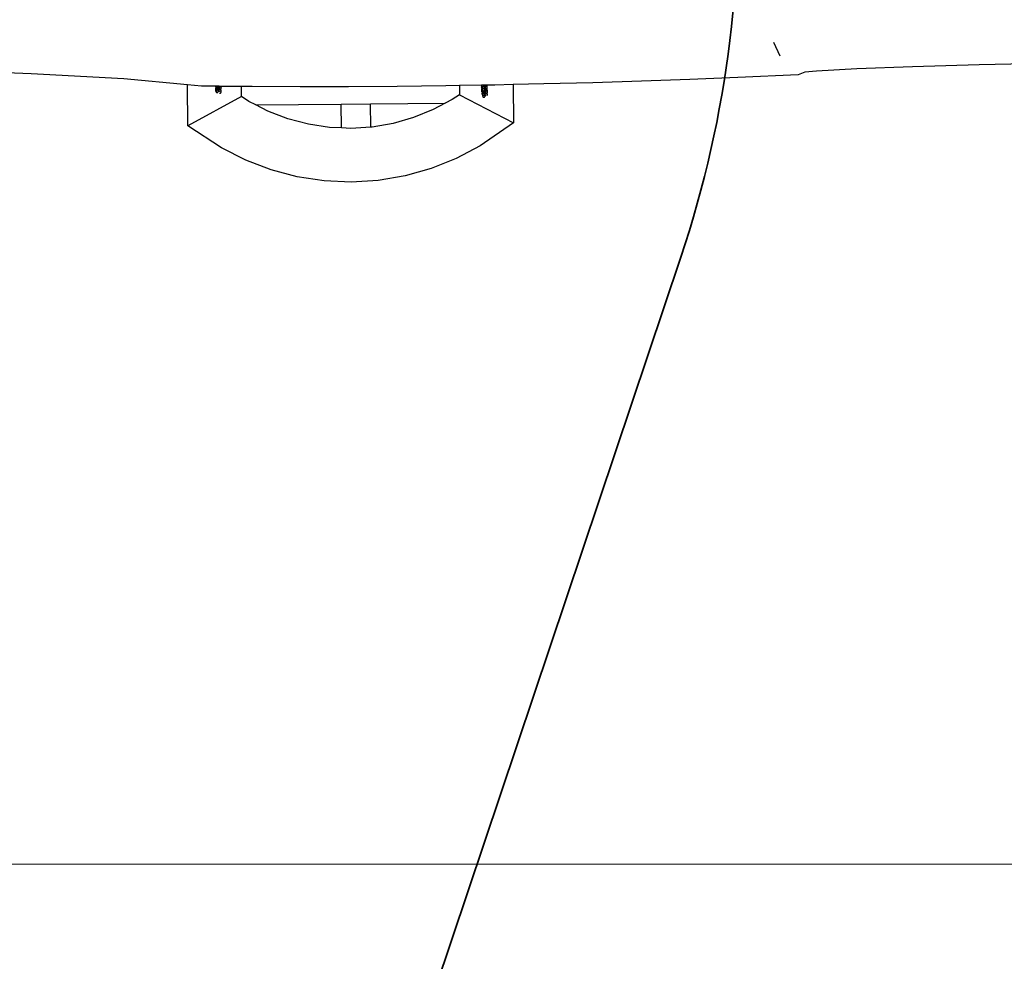
# Model space of a CAD drawing. Units: millimetres. Extents: x -5709 to 6497, y -3827 to 4463.
# Drawn here: x -2925 to -1583, y -516 to 768 of the extents above; entities that cross this region are included whole.
import ezdxf

# ---------------------------------------------------------------- set-up
doc = ezdxf.new("R2010")
doc.units = ezdxf.units.MM
doc.layers.add('Зона безопасности', color=140, linetype='Continuous', lineweight=35)
doc.layers.add('Размеры', color=1, linetype='Continuous', lineweight=5)
doc.dimstyles.new('размеры Маф', dxfattribs={"dimtxt": 150, "dimasz": 50, "dimexe": 50, "dimexo": 0.0625, "dimgap": 0.09, "dimtad": 1, "dimdec": 0, "dimzin": 0, "dimdsep": 46, "dimtxsty": 'Standard', "dimblk": 'ARCHTICK', "dimcen": 0.09, "dimdle": 50, "dimclrd": 256, "dimclre": 256, "dimclrt": 256, "dimadec": 0, "dimazin": 0, "dimtfac": 1, "dimtdec": 0, "dimtix": 1, "dimtofl": 0, "dimtmove": 0, "dimatfit": 3, "dimfxl": 1, "dimtolj": 1, "dimtzin": 0, "dimlwd": -1, "dimlwe": -1, "dimarcsym": 1})

# ---------------------------------------------------------------- blocks, each defined once
blk = doc.blocks.new('_ArchTick')
at = {"color": 0, "linetype": 'ByBlock', "const_width": 0.15}
blk.add_lwpolyline([(-0.5, -0.5), (0.5, 0.5)], dxfattribs=at)
blk = doc.blocks.new('*D2')
at = {"layer": 'Defpoints', "color": 0, "transparency": 16777216}
for p in [(79.1, 1952.2), (-3958.6, -383.2), (4877.3, -383.2)]:
    blk.add_point(p, dxfattribs=at)
at = {"layer": 'Размеры', "transparency": 16777216}
for p, q in [((4877.3, 2002.2), (4877.3, -433.2)), ((79.2, 1952.2), (4927.3, 1952.2)), ((-3958.5, -383.2), (4927.3, -383.2))]:
    blk.add_line(p, q, dxfattribs=at)
at = {"layer": 'Размеры', "transparency": 16777216, "xscale": 50, "yscale": 50, "zscale": 50}
for p, rotation in [((4877.3, 1952.2), 90), ((4877.3, -383.2), 270)]:
    blk.add_blockref('_ArchTick', p, dxfattribs=dict(at, rotation=rotation))
at = {"layer": 'Размеры', "transparency": 16777216, "insert": (4802.2, 784.5), "char_height": 150, "attachment_point": 5, "rotation": 90}
blk.add_mtext('\\A1;2335', dxfattribs=at)
blk = doc.blocks.new('*D8')
at = {"layer": 'Defpoints', "color": 0, "transparency": 16777216}
for p in [(-5658.9, 1803.5), (5659, -383.2), (5659, -3777.4)]:
    blk.add_point(p, dxfattribs=at)
at = {"layer": 'Размеры', "transparency": 16777216}
for p, q in [((-5658.9, 1803.4), (-5658.9, -3827.4)), ((5659, -383.3), (5659, -3827.4)), ((-5708.9, -3777.4), (5709, -3777.4))]:
    blk.add_line(p, q, dxfattribs=at)
at = {"layer": 'Размеры', "transparency": 16777216, "xscale": 50, "yscale": 50, "zscale": 50, "rotation": 180}
blk.add_blockref('_ArchTick', (-5658.9, -3777.4), dxfattribs=at)
at = {"layer": 'Размеры', "transparency": 16777216, "xscale": 50, "yscale": 50, "zscale": 50}
blk.add_blockref('_ArchTick', (5659, -3777.4), dxfattribs=at)
at = {"layer": 'Размеры', "transparency": 16777216, "insert": (0, -3702.3), "char_height": 150, "attachment_point": 5}
blk.add_mtext('\\A1;11318', dxfattribs=at)
blk = doc.blocks.new('*D9')
at = {"layer": 'Defpoints', "color": 0, "transparency": 16777216}
for p in [(-4130.7, 1814.8), (4135.8, -251.3), (4135.8, -2292)]:
    blk.add_point(p, dxfattribs=at)
at = {"layer": 'Размеры', "transparency": 16777216}
for p, q in [((-4130.7, 1814.7), (-4130.7, -2342)), ((4135.8, -251.4), (4135.8, -2342)), ((-4180.7, -2292), (4185.8, -2292))]:
    blk.add_line(p, q, dxfattribs=at)
at = {"layer": 'Размеры', "transparency": 16777216, "xscale": 50, "yscale": 50, "zscale": 50, "rotation": 180}
blk.add_blockref('_ArchTick', (-4130.7, -2292), dxfattribs=at)
at = {"layer": 'Размеры', "transparency": 16777216, "xscale": 50, "yscale": 50, "zscale": 50}
blk.add_blockref('_ArchTick', (4135.8, -2292), dxfattribs=at)
at = {"layer": 'Размеры', "transparency": 16777216, "insert": (2.5, -2216.9), "char_height": 150, "attachment_point": 5}
blk.add_mtext('\\A1;8267', dxfattribs=at)

msp = doc.modelspace()

# ---------------------------------------------------------------- linework, layer by layer
for p, q in [((-1888.5, 718.3), (-1897.3, 737)), ((-2909.9, 694.3), (-3060.3, 699.4)), ((-1784.1, 700.9), (-1838.9, 697.9)), ((-1708, 703.9), (-1784.1, 700.9)), ((-1617.3, 706.6), (-1708, 703.9)), ((-1519, 708.7), (-1617.3, 706.6)), ((-2783.3, 687.1), (-2909.9, 694.3)), ((-2696.7, 679.1), (-2783.3, 687.1)), ((-2011.8, 686.5), (-2077.8, 684.1)), ((-1946.3, 689.2), (-2011.8, 686.5)), ((-1863.9, 693), (-1946.3, 689.2)), ((-1854.9, 696.5), (-1863.9, 693)), ((-1838.9, 697.9), (-1854.9, 696.5)), ((-2696.3, 623.4), (-2696.7, 679.1)), ((-2677.8, 677.4), (-2696.7, 679.1)), ((-2658.4, 677.2), (-2677.8, 677.4)), ((-2658.5, 673.5), (-2658.6, 671.6)), ((-2658.6, 671.2), (-2658.6, 671.6)), ((-2658.4, 673.8), (-2658.5, 673.5)), ((-2658.4, 676.9), (-2658.4, 677.2)), ((-2657.4, 677.2), (-2658.4, 677.2)), ((-2658.4, 676.9), (-2658.3, 676.5)), ((-2658.3, 674.1), (-2658.4, 673.8)), ((-2658.2, 676.2), (-2658.3, 676.5)), ((-2658.3, 674.1), (-2658.1, 674.4)), ((-2658, 675.9), (-2658.2, 676.2)), ((-2658.1, 674.4), (-2657.9, 674.6)), ((-2658, 675.9), (-2657.7, 675.5)), ((-2657.9, 674.6), (-2657.6, 674.8)), ((-2657.7, 675.5), (-2657.3, 675.2)), ((-2657.7, 670.3), (-2657.6, 672.2)), ((-2657.5, 674.8), (-2657.6, 674.8)), ((-2657.6, 672.2), (-2657.5, 672.6)), ((-2657.5, 674.8), (-2657.2, 674.9)), ((-2657.5, 672.6), (-2657.4, 673.1)), ((-2657.4, 676), (-2657.4, 677.2)), ((-2654.6, 677.2), (-2657.4, 677.2)), ((-2657.4, 676), (-2657.4, 675.6)), ((-2657.4, 675.5), (-2657.4, 675.6)), ((-2657.4, 675.5), (-2657.3, 675.2)), ((-2657.4, 673.1), (-2657.2, 673.8)), ((-2657.3, 675.2), (-2657.3, 675.1)), ((-2657.3, 675.1), (-2657.2, 675.1)), ((-2657.3, 675.1), (-2657.2, 674.9)), ((-2657.2, 675), (-2657.2, 675.1)), ((-2657.2, 674.9), (-2657.2, 674.9)), ((-2657.2, 674.9), (-2657.1, 674.8)), ((-2657.1, 673.9), (-2657.2, 673.8)), ((-2657.1, 674.8), (-2656.9, 674.6)), ((-2657.1, 673.9), (-2656.9, 674.6)), ((-2657.1, 673.5), (-2657, 673.5)), ((-2656.9, 671.3), (-2657.1, 671.1)), ((-2656.7, 671.3), (-2657, 671.1)), ((-2656.9, 674.6), (-2656.8, 674.7)), ((-2656.9, 674.6), (-2656.9, 674.5)), ((-2656.9, 674.5), (-2656.6, 674.4)), ((-2656.9, 671.4), (-2656.9, 671.3)), ((-2656.7, 676.9), (-2656.8, 676.7)), ((-2656.5, 676.9), (-2656.8, 676.7)), ((-2656.8, 676.7), (-2656.8, 676.7)), ((-2656.6, 677.1), (-2656.7, 676.9)), ((-2656.6, 674.4), (-2656.2, 674.3)), ((-2656.2, 674.3), (-2656.1, 674.3)), ((-2656.1, 676.4), (-2656, 676.6)), ((-2656.1, 674.3), (-2656, 674.3)), ((-2656, 672.2), (-2656.1, 672.2)), ((-2656.1, 672), (-2656.1, 671.9)), ((-2656, 676.6), (-2655.9, 676.9)), ((-2656, 674.3), (-2655.8, 674.2)), ((-2656, 674.3), (-2655.9, 674.3)), ((-2655.9, 672.2), (-2656, 672.2)), ((-2655.7, 674.3), (-2655.9, 674.3)), ((-2655.9, 672.7), (-2655.9, 672.8)), ((-2655.9, 672.2), (-2655.8, 672.8)), ((-2655.9, 671.9), (-2655.9, 672.2)), ((-2655.7, 672.1), (-2655.9, 672.2)), ((-2655.7, 674.3), (-2655.4, 674.4)), ((-2655.1, 671.9), (-2655.7, 672.1)), ((-2655.4, 671.1), (-2655.7, 671.3)), ((-2655.4, 676.9), (-2655.5, 676.9)), ((-2655.4, 677.1), (-2655.1, 676.9)), ((-2655.2, 676.7), (-2655.4, 676.9)), ((-2655.4, 676.9), (-2655.4, 676.9)), ((-2655.4, 676.9), (-2655.4, 676.8)), ((-2655.4, 676.8), (-2655.4, 676.7)), ((-2655.4, 676.7), (-2655.4, 676.6)), ((-2655.4, 676.6), (-2655.4, 676.6)), ((-2655.4, 676.6), (-2655.4, 676.5)), ((-2655.4, 674.4), (-2655.1, 674.6)), ((-2655.3, 673.4), (-2655.3, 673.4)), ((-2655.3, 673.4), (-2655, 673.3)), ((-2655.2, 676.7), (-2655.2, 676.7)), ((-2654.9, 674.8), (-2655.2, 674.8)), ((-2655.1, 674.6), (-2654.9, 674.8)), ((-2655.1, 673.9), (-2655.1, 673.8)), ((-2655.1, 673.8), (-2654.6, 673.7)), ((-2654.9, 671.8), (-2655.1, 671.9)), ((-2654.5, 675.1), (-2655, 675.3)), ((-2654.9, 676.8), (-2654.7, 676.7)), ((-2654.8, 676.2), (-2654.9, 676.5)), ((-2654.9, 675.8), (-2654.9, 675.9)), ((-2654.7, 675.7), (-2654.9, 675.8)), ((-2654.9, 674.8), (-2654.8, 674.8)), ((-2654.8, 674.7), (-2654.9, 674.8)), ((-2654.9, 671.8), (-2654.8, 672.1)), ((-2654.6, 671.7), (-2654.9, 671.8)), ((-2654.9, 670.3), (-2654.9, 671.8)), ((-2654.9, 671.8), (-2654.9, 671.8)), ((-2654.7, 676), (-2654.8, 676.2)), ((-2654.7, 675), (-2654.8, 674.8)), ((-2654.5, 674.6), (-2654.8, 674.7)), ((-2654.8, 673.3), (-2654.6, 673.2)), ((-2654.8, 672.1), (-2654.7, 672.5)), ((-2654.7, 676.7), (-2654.6, 677.2)), ((-2654.7, 676.7), (-2654.6, 676.6)), ((-2654.7, 676), (-2654.7, 676.7)), ((-2654.7, 675.9), (-2654.7, 676)), ((-2654.7, 675.9), (-2654.7, 675.8)), ((-2654.7, 675.7), (-2654.7, 675.8)), ((-2654.6, 675.7), (-2654.7, 675.7)), ((-2654.7, 675.6), (-2654.7, 675.7)), ((-2654.4, 675.4), (-2654.7, 675)), ((-2654.7, 672.5), (-2654.6, 672.9)), ((-2654.1, 677.2), (-2654.6, 677.2)), ((-2654.6, 676.6), (-2654, 676.3)), ((-2654.6, 673), (-2654.4, 673.5)), ((-2654.6, 673.2), (-2654, 672.9)), ((-2654.6, 672.9), (-2654.6, 673)), ((-2654, 671.4), (-2654.6, 671.7)), ((-2654.3, 675.6), (-2654.5, 675.6)), ((-2654.3, 675), (-2654.5, 675.1)), ((-2654.5, 673.6), (-2654.4, 673.5)), ((-2654.3, 675.6), (-2654.4, 675.4)), ((-2654.4, 673.5), (-2654.1, 674.2)), ((-2654.4, 673.5), (-2654.3, 673.5)), ((-2654.1, 676), (-2654.3, 675.6)), ((-2654.1, 675.6), (-2654.3, 675.6)), ((-2654.3, 675.6), (-2654.3, 675.6)), ((-2654.3, 673.5), (-2653.6, 673.4)), ((-2653.8, 677), (-2654.1, 677.2)), ((-2653.6, 677.2), (-2654.1, 677.2)), ((-2653.9, 676.3), (-2654.1, 676)), ((-2654, 674.4), (-2654.1, 674.5)), ((-2654.1, 674.2), (-2654, 674.4)), ((-2654, 676.3), (-2653.9, 676.3)), ((-2654, 674.4), (-2653.9, 674.7)), ((-2653.7, 674.3), (-2654, 674.4)), ((-2654, 672.9), (-2653.8, 672.8)), ((-2653.9, 671.3), (-2654, 671.4)), ((-2653.9, 671.3), (-2654, 671.1)), ((-2653.8, 676.6), (-2653.9, 676.3)), ((-2653.9, 676.3), (-2653.7, 676.3)), ((-2653.9, 674.8), (-2653.9, 674.9)), ((-2653.8, 674.8), (-2653.9, 674.8)), ((-2653.9, 674.8), (-2653.9, 674.7)), ((-2653.3, 674.7), (-2653.9, 674.8)), ((-2653.7, 671.7), (-2653.9, 671.4)), ((-2653.6, 671.1), (-2653.9, 671.3)), ((-2653.7, 676.9), (-2653.8, 677)), ((-2653.7, 676.9), (-2653.8, 676.7)), ((-2653.8, 676.6), (-2653.8, 676.7)), ((-2653.6, 675.7), (-2653.8, 675.6)), ((-2653.8, 674.8), (-2653.6, 675.2)), ((-2653.4, 676.7), (-2653.7, 676.9)), ((-2653.6, 677.2), (-2653.6, 677)), ((-2652.7, 677.1), (-2653.6, 677.2)), ((-2653.3, 675.9), (-2653.6, 675.7)), ((-2653.6, 675.2), (-2653.4, 675.7)), ((-2653.6, 673.4), (-2653.4, 673.3)), ((-2653.5, 676.2), (-2653.4, 676.1)), ((-2653.5, 671.3), (-2653.5, 671.4)), ((-2653.3, 676.6), (-2653.4, 676.7)), ((-2653.4, 676.1), (-2653.1, 676.1)), ((-2653.4, 675.7), (-2653.3, 675.9)), ((-2653.3, 674.1), (-2653.4, 674.2)), ((-2653.4, 673.3), (-2652.8, 673.2)), ((-2653.3, 676.7), (-2653.3, 676.6)), ((-2653.2, 676.6), (-2653.3, 676.6)), ((-2653.3, 675.9), (-2653.2, 676)), ((-2653.3, 675.9), (-2653.3, 675.9)), ((-2653.3, 675.9), (-2653.3, 675.9)), ((-2653.3, 675.4), (-2653.2, 675.5)), ((-2653.3, 675.4), (-2653.3, 675.2)), ((-2653, 674.7), (-2653.3, 674.7)), ((-2653.2, 674), (-2653.3, 674.1)), ((-2653.2, 673), (-2653.3, 672.7)), ((-2653.2, 676.9), (-2653.2, 677)), ((-2653.2, 676.6), (-2653, 676.3)), ((-2653.2, 676), (-2653.2, 676.6)), ((-2653.2, 676), (-2653.1, 676.1)), ((-2653.2, 675.5), (-2653.2, 676)), ((-2653.1, 675.7), (-2653.2, 675.5)), ((-2653.2, 675.5), (-2653.2, 675.5)), ((-2653, 676), (-2653.1, 676.1)), ((-2653.1, 676.1), (-2653.1, 676.1)), ((-2653.1, 676.1), (-2653.1, 676.1)), ((-2653, 675.8), (-2653.1, 675.7)), ((-2652.9, 674.1), (-2653, 673.9)), ((-2653, 673.9), (-2653, 674)), ((-2652.7, 673.7), (-2653, 673.9)), ((-2653, 673.6), (-2653, 673.6)), ((-2652.9, 676), (-2652.7, 676)), ((-2652.7, 676), (-2652.8, 675.9)), ((-2652.8, 673.2), (-2652.2, 673.3)), ((-2652.7, 677.2), (-2652.7, 677.1)), ((-2652.7, 677.1), (-2652.7, 676.9)), ((-2650.5, 677.1), (-2652.7, 677.1)), ((-2652.7, 676.8), (-2652.7, 676.9)), ((-2652.7, 676.5), (-2652.7, 676.3)), ((-2652.7, 676.1), (-2652.7, 676)), ((-2652.7, 676), (-2652.6, 676)), ((-2652.7, 676), (-2652.7, 675.9)), ((-2652.1, 673.3), (-2652.7, 673.7)), ((-2652.6, 676), (-2652.6, 676)), ((-2652.2, 673.3), (-2652.1, 673.3)), ((-2652.2, 671.5), (-2652.1, 671.2)), ((-2651.9, 673.2), (-2652.1, 673.3)), ((-2652.1, 673.3), (-2651.9, 673.3)), ((-2651.9, 677.1), (-2651.9, 676.9)), ((-2651.9, 676.6), (-2651.9, 676.9)), ((-2651.9, 676.1), (-2651.9, 676.4)), ((-2651.9, 675.6), (-2651.9, 675.9)), ((-2651.9, 673.3), (-2651.6, 673.5)), ((-2651.4, 672.8), (-2651.9, 673.2)), ((-2651.6, 673.5), (-2651.3, 673.6)), ((-2651.6, 673.5), (-2651.6, 673.5)), ((-2651.1, 672.3), (-2651.4, 672.8)), ((-2651.3, 673.6), (-2651, 673.9)), ((-2650.9, 672.1), (-2651.1, 672.3)), ((-2651, 673.9), (-2650.8, 674.2)), ((-2650.9, 671.8), (-2650.9, 672.1)), ((-2650.7, 671.4), (-2650.9, 671.8)), ((-2650.8, 674.2), (-2650.7, 674.4)), ((-2650.8, 671.1), (-2650.7, 671.4)), ((-2650.7, 674.4), (-2650.6, 674.8)), ((-2650.6, 674.8), (-2650.5, 676.7)), ((-2650.5, 677), (-2650.5, 677.1)), ((-2623.2, 676.9), (-2650.5, 677.1)), ((-2650.5, 676.7), (-2650.5, 677)), ((-2623.1, 663.2), (-2623.2, 676.9)), ((-2608.7, 676.8), (-2623.2, 676.9)), ((-2543.2, 676.5), (-2608.7, 676.8)), ((-2477.3, 676.6), (-2543.2, 676.5)), ((-2410.9, 677), (-2477.3, 676.6)), ((-2344.3, 677.8), (-2410.9, 677)), ((-2326, 678.1), (-2344.3, 677.8)), ((-2296, 678.6), (-2326, 678.1)), ((-2326, 678.1), (-2325.9, 665.7)), ((-2296, 678.6), (-2296, 678.5)), ((-2294.7, 678.6), (-2296, 678.6)), ((-2296, 678.5), (-2295.9, 676.4)), ((-2295.9, 676), (-2295.9, 676.4)), ((-2295.9, 676), (-2295.8, 675.6)), ((-2295.6, 675.4), (-2295.8, 675.6)), ((-2295.6, 673.5), (-2295.8, 673.1)), ((-2295.8, 673.1), (-2295.8, 672.8)), ((-2295.8, 672.8), (-2295.7, 670.6)), ((-2295.6, 675.4), (-2295.3, 674.9)), ((-2295.6, 673.5), (-2295.5, 673.8)), ((-2295.5, 673.8), (-2295.3, 674)), ((-2295.1, 674.7), (-2295.3, 674.9)), ((-2294.9, 674.3), (-2295.3, 674)), ((-2295.1, 674.7), (-2294.7, 674.5)), ((-2294.9, 674.3), (-2294.7, 674.5)), ((-2294.7, 678.1), (-2294.7, 678.6)), ((-2291.9, 678.6), (-2294.7, 678.6)), ((-2294.7, 677.7), (-2294.7, 678.1)), ((-2294.7, 675.6), (-2294.7, 677.7)), ((-2294.7, 675.6), (-2294.6, 675.3)), ((-2294.7, 674.5), (-2294.4, 674.5)), ((-2294.7, 674.5), (-2294.5, 674.3)), ((-2294.6, 675.1), (-2294.6, 675.3)), ((-2294.6, 675.1), (-2294.4, 674.8)), ((-2294.5, 676.1), (-2294.5, 676.2)), ((-2294.5, 674.3), (-2294.2, 674.2)), ((-2294.5, 672.4), (-2294.4, 673)), ((-2294.5, 672), (-2294.5, 672.4)), ((-2294.4, 669.9), (-2294.5, 672)), ((-2294.3, 676.2), (-2294.4, 676.1)), ((-2294.4, 676), (-2294.4, 676)), ((-2294.4, 674.8), (-2294.2, 674.6)), ((-2294.2, 674.6), (-2294.4, 674.5)), ((-2294.4, 673), (-2294.3, 673.7)), ((-2294.3, 673.8), (-2294.2, 674.2)), ((-2294.3, 673.8), (-2294.3, 673.7)), ((-2294.2, 674.6), (-2294.2, 674.5)), ((-2294.2, 674.5), (-2294.1, 674.4)), ((-2294.2, 674.2), (-2294.1, 674.4)), ((-2294, 676.8), (-2294.1, 676.7)), ((-2294.1, 674.4), (-2293.9, 674.3)), ((-2294.1, 674.1), (-2293.9, 674)), ((-2294.1, 673.2), (-2294.1, 673.2)), ((-2294.1, 673.2), (-2293.9, 673.2)), ((-2293.9, 677.1), (-2294, 677)), ((-2294, 677), (-2294, 676.8)), ((-2293.7, 676.7), (-2293.9, 676.6)), ((-2293.9, 676.6), (-2293.9, 676.6)), ((-2293.9, 674.3), (-2293.6, 674.1)), ((-2293.7, 671.3), (-2293.8, 671.1)), ((-2293.7, 671.4), (-2293.7, 671.3)), ((-2293.6, 674.1), (-2293.2, 674.1)), ((-2293.3, 676.8), (-2293.4, 676.8)), ((-2293.3, 677.7), (-2293.3, 677.8)), ((-2293.2, 676.8), (-2293.3, 676.8)), ((-2293.3, 676.8), (-2293.3, 676.8)), ((-2293.3, 676.8), (-2293.2, 676.8)), ((-2293.2, 676.8), (-2293.2, 677)), ((-2293.2, 676.8), (-2293.2, 676.7)), ((-2293.2, 676.8), (-2293.2, 676.7)), ((-2293.1, 676.8), (-2293.2, 676.8)), ((-2293.2, 676.8), (-2293.2, 676.8)), ((-2293.2, 676.8), (-2293.2, 676.8)), ((-2293.2, 676.7), (-2293.1, 676.6)), ((-2293.2, 676.6), (-2293.2, 676.7)), ((-2293.2, 676.6), (-2293.2, 676.5)), ((-2293.1, 674.1), (-2293.2, 674.1)), ((-2293.1, 677.7), (-2293, 677.8)), ((-2293.1, 676.9), (-2293.1, 676.8)), ((-2293.1, 676.8), (-2293, 676.7)), ((-2292.9, 676.8), (-2293.1, 676.8)), ((-2293.1, 676.7), (-2293, 676.6)), ((-2293.1, 676.7), (-2293, 676.7)), ((-2293.1, 676.6), (-2293.1, 676.7)), ((-2293.1, 676.7), (-2293, 676.6)), ((-2293, 674.1), (-2293.1, 674)), ((-2293.1, 674.1), (-2293, 674.1)), ((-2293, 677.8), (-2292.8, 678.1)), ((-2293, 676.7), (-2293, 676.7)), ((-2293, 676.6), (-2292.9, 676.6)), ((-2293, 676.6), (-2293, 676.6)), ((-2293, 676.6), (-2293, 676.5)), ((-2293, 674.4), (-2293, 674.1)), ((-2293, 674.1), (-2292.8, 674.1)), ((-2293, 672), (-2293, 672.1)), ((-2293, 671.3), (-2292.9, 671.3)), ((-2293, 671.2), (-2293, 671.3)), ((-2292.6, 676.7), (-2292.9, 676.8)), ((-2292.8, 678.1), (-2292.5, 678.3)), ((-2292.8, 674.1), (-2292.4, 674.3)), ((-2292.4, 677.5), (-2292.6, 677.6)), ((-2292.5, 678.3), (-2292.3, 678.4)), ((-2292, 677.4), (-2292.4, 677.5)), ((-2292.4, 674.3), (-2292.2, 674.5)), ((-2292.4, 673.4), (-2292.2, 673.4)), ((-2292.4, 673.3), (-2292.1, 673.2)), ((-2292.4, 672), (-2292.3, 672.1)), ((-2292.2, 671.8), (-2292.4, 671.9)), ((-2292.3, 672.1), (-2291.9, 672.2)), ((-2292.2, 674.5), (-2292.1, 674.6)), ((-2292.2, 673.4), (-2292.1, 673.4)), ((-2291.7, 671.7), (-2292.2, 671.8)), ((-2292.1, 676.2), (-2292.1, 676.3)), ((-2292.1, 676.2), (-2292.1, 676.2)), ((-2292, 676), (-2292.1, 676.2)), ((-2292.1, 676.2), (-2291.9, 676.1)), ((-2292.1, 675.8), (-2292.1, 675.8)), ((-2291.9, 675.8), (-2292.1, 675.8)), ((-2292.1, 674.6), (-2292, 674.8)), ((-2291.9, 674.7), (-2292.1, 674.8)), ((-2291.6, 674.5), (-2292.1, 674.6)), ((-2292, 678), (-2291.9, 678.5)), ((-2292, 677.7), (-2292, 678)), ((-2292, 677.4), (-2292, 677.7)), ((-2291.8, 677.4), (-2292, 677.4)), ((-2291.9, 676.1), (-2292, 677.4)), ((-2292, 676), (-2291.9, 676.1)), ((-2291.9, 675.9), (-2292, 676)), ((-2291.8, 675), (-2292, 674.8)), ((-2290.7, 678.7), (-2291.9, 678.6)), ((-2291.9, 678.5), (-2291.9, 678.6)), ((-2291.9, 676.1), (-2291.5, 676)), ((-2291.9, 675.9), (-2291.9, 675.9)), ((-2291.9, 675.8), (-2291.9, 675.9)), ((-2291.8, 675.8), (-2291.9, 675.8)), ((-2291.9, 675.7), (-2291.9, 675.8)), ((-2291.6, 674.6), (-2291.9, 674.7)), ((-2291.9, 673.3), (-2291.6, 673.3)), ((-2291.9, 673.2), (-2291.8, 673.1)), ((-2291.9, 672.2), (-2291.7, 672.3)), ((-2291.4, 677.2), (-2291.8, 677.4)), ((-2291.6, 675.4), (-2291.8, 675)), ((-2291.8, 673.1), (-2291.1, 672.9)), ((-2291.8, 672), (-2291.7, 672.3)), ((-2291.7, 671.7), (-2291.8, 672)), ((-2291.5, 675.8), (-2291.7, 675.8)), ((-2291.7, 672.8), (-2291.6, 673.2)), ((-2291.7, 672.3), (-2291.7, 672.8)), ((-2291.7, 672.3), (-2291.7, 672.3)), ((-2291.7, 672.3), (-2291.6, 672.3)), ((-2291.6, 671.6), (-2291.7, 671.7)), ((-2291.7, 670.4), (-2291.7, 671.7)), ((-2291.5, 675.8), (-2291.6, 675.4)), ((-2291.6, 673.3), (-2291.5, 673.8)), ((-2291.6, 673.2), (-2291.6, 673.3)), ((-2291.6, 673.3), (-2291.6, 673.3)), ((-2291.6, 673.3), (-2291.4, 673.2)), ((-2291.6, 672.3), (-2291.5, 672.3)), ((-2291.1, 671.5), (-2291.6, 671.6)), ((-2291.5, 678.5), (-2291.4, 678.5)), ((-2291.5, 676), (-2291.4, 676)), ((-2291.4, 676), (-2291.5, 675.8)), ((-2291.5, 673.8), (-2291.3, 674.4)), ((-2291.5, 672.3), (-2291.2, 672.2)), ((-2291.4, 678.5), (-2291.3, 678.4)), ((-2291.4, 677.2), (-2291.3, 677.2)), ((-2291.2, 676.8), (-2291.4, 676.2)), ((-2291.4, 676), (-2291.4, 676.2)), ((-2291.4, 676), (-2291.4, 676)), ((-2291.2, 674.6), (-2291.4, 674.6)), ((-2291.3, 674.4), (-2291.4, 674.5)), ((-2291.4, 673.2), (-2291.3, 673.2)), ((-2291.3, 678.7), (-2291.2, 678.6)), ((-2291.3, 677.2), (-2291.2, 677.1)), ((-2291.3, 674.5), (-2291.1, 675.2)), ((-2291.3, 674.4), (-2291.3, 674.5)), ((-2290.7, 674.2), (-2291.3, 674.4)), ((-2291.3, 673.2), (-2290.5, 673.1)), ((-2291.1, 677.1), (-2291.2, 676.8)), ((-2291.1, 677.1), (-2291.2, 677.1)), ((-2291.2, 676), (-2291.2, 675.9)), ((-2291.1, 675.9), (-2291.2, 676)), ((-2290.6, 674.5), (-2291.2, 674.6)), ((-2291, 677.4), (-2291.1, 677.2)), ((-2290.9, 677), (-2291.1, 677.1)), ((-2290.8, 676.2), (-2291.1, 676)), ((-2291.1, 676), (-2291.1, 675.9)), ((-2291.1, 676), (-2291.1, 675.9)), ((-2291, 675.9), (-2291.1, 675.9)), ((-2291.1, 675.2), (-2291, 675.6)), ((-2291.1, 672.9), (-2291, 672.9)), ((-2291.1, 671.5), (-2291.1, 671.5)), ((-2291.1, 671.5), (-2291, 671.4)), ((-2291, 677.6), (-2291, 677.4)), ((-2290.9, 675.9), (-2291, 675.9)), ((-2290.9, 675.8), (-2291, 675.6)), ((-2290.9, 671.4), (-2291, 671)), ((-2290.9, 671.4), (-2291, 671.4)), ((-2290.7, 676.9), (-2290.9, 677)), ((-2290.9, 675.9), (-2290.8, 676)), ((-2290.9, 675.8), (-2290.9, 675.9)), ((-2290.9, 675.9), (-2290.9, 675.9)), ((-2290.9, 675.9), (-2290.7, 675.9)), ((-2290.7, 671.2), (-2290.9, 671.4)), ((-2290.8, 676.2), (-2290.7, 676.3)), ((-2290.8, 676), (-2290.8, 676.2)), ((-2290.7, 671.9), (-2290.8, 671.7)), ((-2290.8, 671.7), (-2290.8, 671.5)), ((-2290.7, 678.7), (-2290.7, 678.6)), ((-2288.7, 678.7), (-2290.7, 678.7)), ((-2290.7, 676.9), (-2290.7, 676.8)), ((-2290.7, 676.9), (-2290.7, 676.8)), ((-2290.7, 676.8), (-2290.7, 676.9)), ((-2290.7, 676.8), (-2290.6, 676.7)), ((-2290.7, 676.8), (-2290.7, 676.8)), ((-2290.7, 676.8), (-2290.6, 676.7)), ((-2290.7, 676.4), (-2290.7, 676.8)), ((-2290.7, 676.4), (-2290.6, 676.5)), ((-2290.7, 676.3), (-2290.7, 676.4)), ((-2290.7, 675.9), (-2290.7, 676.3)), ((-2290.7, 675.9), (-2290.6, 675.9)), ((-2290.6, 675.3), (-2290.7, 675.9)), ((-2290.3, 674.1), (-2290.7, 674.2)), ((-2290.5, 671.2), (-2290.7, 671.2)), ((-2290.6, 675.9), (-2290.3, 675.9)), ((-2290.5, 675.6), (-2290.6, 675.5)), ((-2290.6, 675.4), (-2290.6, 675.5)), ((-2290.6, 675.3), (-2290.6, 675.4)), ((-2290.6, 675.3), (-2290.6, 675.1)), ((-2290.3, 674.5), (-2290.6, 674.5)), ((-2290.5, 677.7), (-2290.4, 677.5)), ((-2290.4, 675.7), (-2290.5, 675.6)), ((-2290.5, 673.1), (-2290.4, 673.2)), ((-2290.4, 673.2), (-2290.5, 673.1)), ((-2290.5, 673.1), (-2290.5, 672.9)), ((-2290.4, 677.5), (-2290.4, 677.3)), ((-2290.3, 677), (-2290.4, 677.3)), ((-2290.4, 675.7), (-2290.3, 675.8)), ((-2290.4, 673.2), (-2289.8, 673.2)), ((-2290.4, 671.8), (-2290.3, 671.6)), ((-2290.3, 676.9), (-2290.3, 676.6)), ((-2290.3, 676.5), (-2290.3, 676.2)), ((-2290.3, 674.4), (-2290.3, 674.1)), ((-2290, 673.9), (-2290.3, 674.1)), ((-2290.3, 674.1), (-2290.3, 674)), ((-2290.3, 671.6), (-2290.1, 671.3)), ((-2289.8, 673.9), (-2290, 673.9)), ((-2289.3, 673.6), (-2289.8, 673.9)), ((-2289.8, 673.2), (-2289.3, 673.3)), ((-2289.6, 677.6), (-2289.5, 677.5)), ((-2289.5, 677.5), (-2289.4, 677.2)), ((-2289.3, 677), (-2289.4, 677.2)), ((-2289.3, 676.5), (-2289.3, 676.8)), ((-2289.3, 675.9), (-2289.3, 676.3)), ((-2289.3, 673.3), (-2289, 673.4)), ((-2289.3, 671.9), (-2289.2, 671.7)), ((-2289.1, 673.5), (-2289.2, 673.5)), ((-2289.2, 671.7), (-2289.1, 671.5)), ((-2289, 673.4), (-2289.1, 673.5)), ((-2289.1, 671.3), (-2289.1, 671.5)), ((-2289, 673.4), (-2288.8, 673.6)), ((-2288.6, 673.1), (-2289, 673.4)), ((-2288.8, 673.6), (-2288.4, 673.8)), ((-2277.5, 678.9), (-2288.7, 678.7)), ((-2288.7, 678.6), (-2288.7, 678.7)), ((-2288.3, 678.2), (-2288.7, 678.6)), ((-2288.4, 672.9), (-2288.6, 673.1)), ((-2288.4, 673.8), (-2288.2, 674.1)), ((-2288.1, 672.5), (-2288.4, 672.9)), ((-2288.2, 677.9), (-2288.3, 678.2)), ((-2288, 677.5), (-2288.2, 677.9)), ((-2288.2, 674.1), (-2288, 674.4)), ((-2287.9, 672.2), (-2288.1, 672.5)), ((-2288, 677.2), (-2288, 677.5)), ((-2287.9, 675.1), (-2288, 677.2)), ((-2288, 674.4), (-2287.9, 674.7)), ((-2287.9, 674.7), (-2287.9, 675.1)), ((-2287.8, 671.8), (-2287.9, 672.2)), ((-2287.7, 671.5), (-2287.8, 671.8)), ((-2287.7, 669.4), (-2287.7, 671.5)), ((-2252.5, 679.4), (-2277.5, 678.9)), ((-2210.8, 680.3), (-2252.5, 679.4)), ((-2252.5, 679.4), (-2252, 627.2)), ((-2144.2, 682), (-2210.8, 680.3)), ((-2077.8, 684.1), (-2144.2, 682)), ((-2623.1, 663.2), (-2696.3, 623.4)), ((-2658.6, 671.2), (-2658.5, 670.9)), ((-2658.3, 670.3), (-2658.4, 670.6)), ((-2658.3, 670.3), (-2658.2, 670.2)), ((-2657.7, 670.3), (-2657.7, 670)), ((-2657.6, 669.8), (-2657.7, 670)), ((-2657.6, 669.8), (-2657.6, 669.7)), ((-2657.6, 669.7), (-2657.5, 669.5)), ((-2657.5, 669.5), (-2657.4, 669.1)), ((-2657.4, 669.1), (-2657.1, 668.9)), ((-2657, 671.1), (-2657.1, 671)), ((-2657.1, 668.9), (-2656.8, 668.7)), ((-2656.8, 668.7), (-2656.5, 668.6)), ((-2656.5, 668.6), (-2656.1, 668.6)), ((-2656, 668.6), (-2656.1, 668.6)), ((-2656, 668.6), (-2655.6, 668.7)), ((-2655.6, 668.7), (-2655.3, 668.9)), ((-2655.4, 671.1), (-2655.4, 671.1)), ((-2655.3, 668.9), (-2655.1, 669.2)), ((-2655, 670.5), (-2655.2, 670.8)), ((-2654.9, 669.4), (-2655.1, 669.2)), ((-2654.9, 670.3), (-2655, 670.5)), ((-2654.9, 670.3), (-2654.9, 670.3)), ((-2654.9, 670.3), (-2654.9, 670.2)), ((-2654.9, 670), (-2654.9, 670.2)), ((-2654.7, 669.8), (-2654.9, 669.4)), ((-2654.4, 670.3), (-2654.7, 669.8)), ((-2654, 671), (-2654.4, 670.3)), ((-2654, 671), (-2654, 671.1)), ((-2653.5, 670.9), (-2653.6, 671.1)), ((-2653.5, 669.8), (-2653.6, 669.6)), ((-2653.5, 671), (-2653.5, 670.9)), ((-2653.5, 670.9), (-2653.3, 670.7)), ((-2653.5, 670.9), (-2653.5, 670.9)), ((-2653.5, 669.9), (-2653.5, 670.9)), ((-2653.3, 670), (-2653.5, 669.9)), ((-2653.5, 669.8), (-2653.5, 669.9)), ((-2653.5, 669.8), (-2653.5, 669.8)), ((-2653.2, 670.1), (-2653.3, 670)), ((-2653.1, 670.4), (-2652.9, 670.3)), ((-2653.1, 667.6), (-2653, 667.6)), ((-2652.9, 670.3), (-2653, 670.3)), ((-2653, 667.6), (-2652.5, 667.6)), ((-2652.9, 670.3), (-2652.9, 670.4)), ((-2652.8, 670.4), (-2652.9, 670.4)), ((-2652.5, 667.6), (-2652.2, 667.7)), ((-2652.2, 670.4), (-2652.1, 670.8)), ((-2652.2, 670), (-2652.2, 670.3)), ((-2652.2, 667.7), (-2651.9, 667.8)), ((-2652.1, 670.9), (-2652.1, 671.2)), ((-2651.9, 667.8), (-2651.8, 667.9)), ((-2651.8, 667.9), (-2651.5, 668)), ((-2651.5, 668), (-2651.2, 668.2)), ((-2651.2, 668.2), (-2651.1, 668.5)), ((-2651.1, 668.5), (-2650.9, 668.8)), ((-2650.9, 668.8), (-2650.8, 669.1)), ((-2650.8, 669.1), (-2650.8, 671.1)), ((-2613, 656.6), (-2623.1, 663.2)), ((-2335.9, 659), (-2345.3, 654)), ((-2325.9, 665.7), (-2335.9, 659)), ((-2325.9, 665.7), (-2252, 627.2)), ((-2295.7, 670.3), (-2295.7, 670.6)), ((-2295.7, 670.3), (-2295.5, 669.9)), ((-2295.4, 669.7), (-2295.5, 669.9)), ((-2295.4, 667.2), (-2295.5, 666.9)), ((-2295.5, 666.9), (-2295.5, 666.6)), ((-2295.5, 666.6), (-2295.5, 666)), ((-2295.4, 669.7), (-2295, 669.2)), ((-2295.4, 667.2), (-2295.2, 667.5)), ((-2295.2, 667.5), (-2295, 667.8)), ((-2294.8, 669), (-2295, 669.2)), ((-2294.7, 668.1), (-2295, 667.8)), ((-2294.8, 669), (-2294.3, 668.6)), ((-2294.7, 668.1), (-2294.4, 668.2)), ((-2294.4, 669.9), (-2294.4, 669.6)), ((-2294.3, 669.4), (-2294.4, 669.6)), ((-2294.4, 668.2), (-2294.1, 668.3)), ((-2294.2, 670.4), (-2294.3, 670.5)), ((-2294.3, 669.4), (-2294.2, 669.1)), ((-2294.3, 668.6), (-2293.8, 668.4)), ((-2294.1, 670.3), (-2294.2, 670.3)), ((-2294.2, 669.1), (-2294, 668.8)), ((-2294.2, 666.7), (-2294, 667.4)), ((-2294.2, 666.2), (-2294.2, 666.7)), ((-2294.2, 665.8), (-2294.2, 666.2)), ((-2294.2, 664.5), (-2294.2, 665.8)), ((-2294.2, 663.7), (-2294.2, 664.5)), ((-2294.2, 663.7), (-2294.1, 663.4)), ((-2294.1, 670.5), (-2294.1, 670.4)), ((-2293.8, 668.4), (-2294.1, 668.3)), ((-2294.1, 663.1), (-2294.1, 663.4)), ((-2294.1, 663.1), (-2293.9, 662.8)), ((-2294, 668.8), (-2293.8, 668.6)), ((-2294, 667.6), (-2293.9, 668.3)), ((-2294, 667.6), (-2294, 667.4)), ((-2293.8, 671.1), (-2293.9, 671)), ((-2293.9, 668.3), (-2293.8, 668.4)), ((-2293.9, 666.9), (-2293.8, 667)), ((-2293.8, 664.3), (-2293.9, 664.2)), ((-2293.9, 662.8), (-2293.7, 662.5)), ((-2293.8, 668.6), (-2293.7, 668.6)), ((-2293.8, 668.4), (-2293.8, 668.6)), ((-2293.8, 668.4), (-2293.8, 668.3)), ((-2293.7, 668.4), (-2293.8, 668.4)), ((-2293.8, 667), (-2293.7, 667)), ((-2293.5, 671), (-2293.7, 670.9)), ((-2293.7, 670.9), (-2293.7, 670.9)), ((-2293.7, 668.6), (-2293.4, 668.4)), ((-2293.7, 662.5), (-2293.4, 662.3)), ((-2293.5, 664.9), (-2293.6, 664.7)), ((-2293.4, 665.2), (-2293.5, 665.1)), ((-2293.5, 665.1), (-2293.5, 664.9)), ((-2293.4, 668.4), (-2293, 668.4)), ((-2293.2, 664.8), (-2293.4, 664.7)), ((-2293.4, 664.7), (-2293.4, 664.7)), ((-2293.4, 662.3), (-2293.1, 662.2)), ((-2293.1, 671.1), (-2293.1, 671.1)), ((-2293.1, 671.1), (-2293, 671.1)), ((-2293, 671.1), (-2293.1, 671.1)), ((-2293.1, 670.8), (-2293.1, 671)), ((-2293.1, 671), (-2293, 671)), ((-2293.1, 662.2), (-2292.7, 662.2)), ((-2293, 671.1), (-2293, 671.2)), ((-2293, 671.1), (-2293, 671.1)), ((-2292.7, 671.1), (-2293, 671.1)), ((-2293, 671.1), (-2293, 671)), ((-2293, 671.1), (-2293, 671.1)), ((-2293, 671), (-2293, 671)), ((-2293, 671), (-2292.9, 670.9)), ((-2293, 671), (-2293, 671)), ((-2292.9, 670.9), (-2293, 671)), ((-2292.9, 670.9), (-2293, 670.8)), ((-2292.9, 668.4), (-2293, 668.4)), ((-2293, 668), (-2292.8, 667.9)), ((-2292.9, 670.9), (-2292.8, 670.9)), ((-2292.9, 668.5), (-2292.9, 668.5)), ((-2292.7, 668.5), (-2292.9, 668.5)), ((-2292.9, 668.4), (-2292.7, 668.5)), ((-2292.8, 664.9), (-2292.9, 664.9)), ((-2292.8, 670.9), (-2292.7, 670.9)), ((-2292.7, 668.3), (-2292.8, 667.9)), ((-2292.8, 667.9), (-2292.7, 667.9)), ((-2292.8, 667.9), (-2292.8, 667.8)), ((-2292.7, 664.9), (-2292.8, 664.9)), ((-2292.4, 671), (-2292.7, 671.1)), ((-2292.7, 668.7), (-2292.7, 668.6)), ((-2292.7, 668.6), (-2292.7, 668.5)), ((-2292.7, 668.5), (-2292.6, 668.5)), ((-2292.7, 668.4), (-2292.7, 668.3)), ((-2292.4, 664.9), (-2292.7, 664.9)), ((-2292.6, 662.2), (-2292.7, 662.2)), ((-2292.6, 668.5), (-2292.6, 668.5)), ((-2292.6, 668.5), (-2292.5, 668.4)), ((-2292.6, 662.2), (-2292.3, 662.2)), ((-2292.5, 668.4), (-2292.2, 668.6)), ((-2292.1, 664.8), (-2292.4, 664.9)), ((-2292.3, 662.2), (-2291.9, 662.4)), ((-2292.2, 668.6), (-2291.9, 668.8)), ((-2292.2, 667), (-2291.9, 667)), ((-2291.9, 665.6), (-2292.1, 665.6)), ((-2291.6, 669), (-2292, 669.1)), ((-2292, 667.7), (-2292, 667.7)), ((-2292, 667.7), (-2291.5, 667.6)), ((-2291.9, 670.5), (-2291.9, 670.6)), ((-2291.9, 670.5), (-2291.8, 670.5)), ((-2291.8, 669.6), (-2291.9, 669.6)), ((-2291.9, 668.8), (-2291.7, 669.1)), ((-2291.5, 665.5), (-2291.9, 665.6)), ((-2291.9, 662.4), (-2291.7, 662.6)), ((-2291.7, 670.3), (-2291.8, 670.5)), ((-2291.8, 670.5), (-2291.7, 670.4)), ((-2291.5, 669.5), (-2291.8, 669.6)), ((-2291.7, 670.4), (-2291.3, 670.3)), ((-2291.7, 670.3), (-2291.7, 670.4)), ((-2291.7, 670.2), (-2291.7, 670.3)), ((-2291.7, 670.1), (-2291.7, 670.2)), ((-2291.7, 670), (-2291.7, 670.1)), ((-2291.6, 669.3), (-2291.7, 669.1)), ((-2291.6, 664.2), (-2291.7, 664.4)), ((-2291.7, 662.6), (-2291.5, 662.9)), ((-2291.5, 669.5), (-2291.6, 669.3)), ((-2291.4, 668.9), (-2291.6, 669)), ((-2291.6, 666.9), (-2290.9, 666.7)), ((-2291.6, 666.9), (-2291.6, 666.9)), ((-2291.5, 664.1), (-2291.6, 664.2)), ((-2291.4, 669.7), (-2291.5, 669.5)), ((-2291.2, 669.6), (-2291.5, 669.5)), ((-2291.5, 669.5), (-2291.5, 669.5)), ((-2291.3, 668.3), (-2291.5, 668.3)), ((-2291.5, 666.1), (-2291.4, 666.5)), ((-2291.5, 665.8), (-2291.5, 666.1)), ((-2291.5, 665.5), (-2291.5, 665.8)), ((-2291.3, 665.4), (-2291.5, 665.5)), ((-2291.5, 664.1), (-2291.5, 665.5)), ((-2291.4, 663.9), (-2291.5, 664.1)), ((-2291.3, 663.1), (-2291.5, 662.9)), ((-2291.2, 670.2), (-2291.4, 669.7)), ((-2291.4, 667.6), (-2291.2, 667.5)), ((-2291.4, 666.9), (-2291.3, 667.1)), ((-2291.4, 666.5), (-2291.4, 666.9)), ((-2291.4, 663.9), (-2291.4, 663.9)), ((-2291.4, 663.7), (-2291.4, 663.9)), ((-2291.3, 670.3), (-2291.2, 670.3)), ((-2291.3, 667.1), (-2291.2, 667.5)), ((-2290.9, 665.2), (-2291.3, 665.4)), ((-2291.2, 663.5), (-2291.3, 663.1)), ((-2291.2, 670.3), (-2291.1, 670.4)), ((-2291.2, 670.3), (-2291, 670.3)), ((-2291.2, 670.2), (-2291.2, 670.3)), ((-2291.1, 668.2), (-2291.2, 668.2)), ((-2291.2, 667.6), (-2291.1, 668.2)), ((-2291.2, 667.5), (-2291.2, 667.6)), ((-2291.2, 667.5), (-2291.1, 667.5)), ((-2290.9, 664), (-2291.2, 663.5)), ((-2291, 671), (-2291.1, 670.4)), ((-2291.1, 668.3), (-2290.9, 669)), ((-2291.1, 668.2), (-2291.1, 668.3)), ((-2290.4, 668), (-2291.1, 668.2)), ((-2291.1, 667.5), (-2290.3, 667.4)), ((-2290.3, 668.8), (-2291, 668.9)), ((-2291, 668.9), (-2291, 668.9)), ((-2290.8, 669.7), (-2290.9, 669.7)), ((-2290.9, 669), (-2290.7, 669.4)), ((-2290.9, 666.7), (-2290.7, 666.6)), ((-2290.9, 665.2), (-2290.8, 665.2)), ((-2290.7, 664.8), (-2290.9, 664.2)), ((-2290.9, 664), (-2290.9, 664.2)), ((-2290.8, 670.2), (-2290.7, 670.2)), ((-2290.6, 670), (-2290.8, 669.7)), ((-2290.8, 665.2), (-2290.7, 665.2)), ((-2290.7, 670.2), (-2290.4, 670.2)), ((-2290.7, 669.6), (-2290.6, 669.8)), ((-2290.7, 669.6), (-2290.7, 669.4)), ((-2290.6, 665.1), (-2290.7, 665.2)), ((-2290.6, 665.1), (-2290.7, 664.8)), ((-2290.6, 670), (-2290.5, 670.1)), ((-2290.6, 669.8), (-2290.6, 670)), ((-2290.5, 665.5), (-2290.6, 665.2)), ((-2290.4, 665), (-2290.6, 665.1)), ((-2290.5, 671.2), (-2290.4, 671.1)), ((-2290.4, 671.1), (-2290.5, 671.2)), ((-2290.5, 671.2), (-2290.5, 671.1)), ((-2290.5, 671.1), (-2290.4, 671.1)), ((-2290.5, 670.1), (-2290.4, 670.1)), ((-2290.4, 669.7), (-2290.5, 670.1)), ((-2290.5, 665.6), (-2290.5, 665.5)), ((-2290.4, 671.1), (-2290.4, 671)), ((-2290.4, 670.2), (-2290.4, 671.1)), ((-2290.4, 670.2), (-2290.1, 670.2)), ((-2290.4, 670.1), (-2290.4, 670.2)), ((-2290.4, 670.2), (-2290.4, 670.2)), ((-2290.4, 670.2), (-2290.4, 670.2)), ((-2290.4, 670.2), (-2290.3, 670.2)), ((-2290.3, 669.9), (-2290.4, 669.7)), ((-2290.4, 669.6), (-2290.4, 669.7)), ((-2290.4, 669.7), (-2290.4, 669.7)), ((-2290.4, 669.6), (-2290.4, 669.4)), ((-2290, 667.9), (-2290.4, 668)), ((-2290.3, 664.9), (-2290.4, 665)), ((-2290.2, 670), (-2290.3, 669.9)), ((-2290, 668.8), (-2290.3, 668.8)), ((-2290.3, 667.4), (-2289.6, 667.5)), ((-2290.3, 664.9), (-2290.2, 664.9)), ((-2290.2, 670), (-2290.1, 670.1)), ((-2290.2, 667), (-2290.2, 666.9)), ((-2290.2, 666.9), (-2290.2, 666.6)), ((-2290.2, 664.9), (-2290.2, 664.9)), ((-2290.2, 664.9), (-2290.2, 664.9)), ((-2290.2, 664.9), (-2290.1, 664.8)), ((-2290.2, 664.7), (-2290.2, 664.9)), ((-2290.2, 664.9), (-2290.2, 664.9)), ((-2290.1, 671.2), (-2290.1, 671.1)), ((-2290.1, 670.9), (-2290.1, 671.1)), ((-2290.1, 670.7), (-2290.1, 670.8)), ((-2290.1, 670.7), (-2290, 670.5)), ((-2290, 667.9), (-2290.1, 667.7)), ((-2290.1, 667.7), (-2290.1, 667.6)), ((-2290, 668.5), (-2290, 668.3)), ((-2290, 668.3), (-2290, 668.2)), ((-2289.8, 667.7), (-2290, 667.9)), ((-2290, 667.9), (-2290, 667.9)), ((-2289.6, 667.7), (-2289.7, 667.7)), ((-2289.4, 667.5), (-2289.6, 667.7)), ((-2289.6, 667.5), (-2289.4, 667.5)), ((-2289.4, 667.5), (-2289.1, 667.6)), ((-2288.9, 667.3), (-2289.4, 667.5)), ((-2289.1, 670.8), (-2289.1, 671.1)), ((-2289.1, 670.2), (-2289.1, 670.5)), ((-2289.1, 667.6), (-2288.8, 667.7)), ((-2289.1, 665.6), (-2289, 665.5)), ((-2289, 665.5), (-2288.9, 665.2)), ((-2288.3, 666.9), (-2288.9, 667.3)), ((-2288.9, 665.1), (-2288.9, 665.2)), ((-2288.8, 667.7), (-2288.5, 667.9)), ((-2288.8, 664.6), (-2288.8, 664.8)), ((-2288.5, 667.9), (-2288.2, 668.1)), ((-2288.2, 666.7), (-2288.3, 666.9)), ((-2288.2, 668.1), (-2287.9, 668.4)), ((-2287.8, 666.3), (-2288.2, 666.7)), ((-2287.9, 668.4), (-2287.8, 668.7)), ((-2287.8, 668.7), (-2287.7, 669)), ((-2287.7, 666), (-2287.8, 666.3)), ((-2287.7, 669), (-2287.7, 669.4)), ((-2287.5, 665.6), (-2287.7, 666)), ((-2287.5, 665.3), (-2287.5, 665.6)), ((-2287.5, 664.6), (-2287.5, 665.3)), ((-2603.5, 651.7), (-2613, 656.6)), ((-2603.5, 651.7), (-2487, 652.7)), ((-2587.1, 643.4), (-2603.5, 651.7)), ((-2487, 652.7), (-2447.1, 653.1)), ((-2486.7, 620.4), (-2487, 652.7)), ((-2447.1, 653.1), (-2345.3, 654)), ((-2446.8, 621.5), (-2447.1, 653.1)), ((-2361.5, 645.3), (-2388.5, 634.5)), ((-2345.3, 654), (-2361.5, 645.3)), ((-2560, 633), (-2587.1, 643.4)), ((-2531.9, 625.5), (-2560, 633)), ((-2388.5, 634.5), (-2416.4, 626.5)), ((-2650.1, 593.2), (-2696.3, 623.4)), ((-2503.2, 621.1), (-2531.9, 625.5)), ((-2486.7, 620.4), (-2503.2, 621.1)), ((-2474.1, 619.8), (-2486.7, 620.4)), ((-2446.8, 621.5), (-2474.1, 619.8)), ((-2445.1, 621.6), (-2446.8, 621.5)), ((-2416.4, 626.5), (-2445.1, 621.6)), ((-2252, 627.2), (-2297.7, 596.2)), ((-2617.2, 576.4), (-2650.1, 593.2)), ((-2297.7, 596.2), (-2330.3, 578.8)), ((-2330.3, 578.8), (-2364.6, 565)), ((-2582.7, 563.1), (-2617.2, 576.4)), ((-2364.6, 565), (-2400.1, 554.9)), ((-2547, 553.7), (-2582.7, 563.1)), ((-2510.4, 548.1), (-2547, 553.7)), ((-2400.1, 554.9), (-2436.6, 548.7)), ((-2473.5, 546.4), (-2510.4, 548.1)), ((-2436.6, 548.7), (-2473.5, 546.4))]:
    msp.add_line(p, q)
at = {"layer": 'Зона безопасности'}
msp.add_lwpolyline([(-2024.1, 444.4), (-2470.4, -885.5, -0.414214), (-4369.7, -1830.3), (-4542.9, -1772.2, -0.414214), (-5487.7, 127.1), (-5479.3, 152, 0.161111), (-5489.7, 1166.3), (-5489.7, 1166.3, -0.414214), (-4854.2, 3190.1), (-4678.3, 3281.9, -0.414214), (-2654.4, 2646.4), (-2116.4, 1615.9, -0.203996)], format="xyb", close=True, dxfattribs=at)

# ---------------------------------------------------------------- dimensions: what is measured, and where the dimension line sits
at = {"layer": 'Размеры'}
dim = msp.add_linear_dim(base=(4877.3, -383.2), p1=(79.1, 1952.2), p2=(-3958.6, -383.2), angle=90, dimstyle='размеры Маф', dxfattribs=at)
dim.commit()
dim.dimension.update_dxf_attribs({"geometry": '*D2', "text_midpoint": (4802.2, 784.5)})
for base, p1, p2, picture, middle in [((4135.803, -2292.026), (-4130.7276, 1814.7549), (4135.803, -251.3479), '*D9', (2.5377, -2216.936)), ((5659, -3777.4), (-5658.9, 1803.5), (5659, -383.2), '*D8', (0, -3702.3))]:
    dim = msp.add_linear_dim(base=base, p1=p1, p2=p2, dimstyle='размеры Маф', dxfattribs=at)
    dim.commit()
    dim.dimension.update_dxf_attribs({"geometry": picture, "text_midpoint": middle})

doc.saveas('drawing.dxf')
